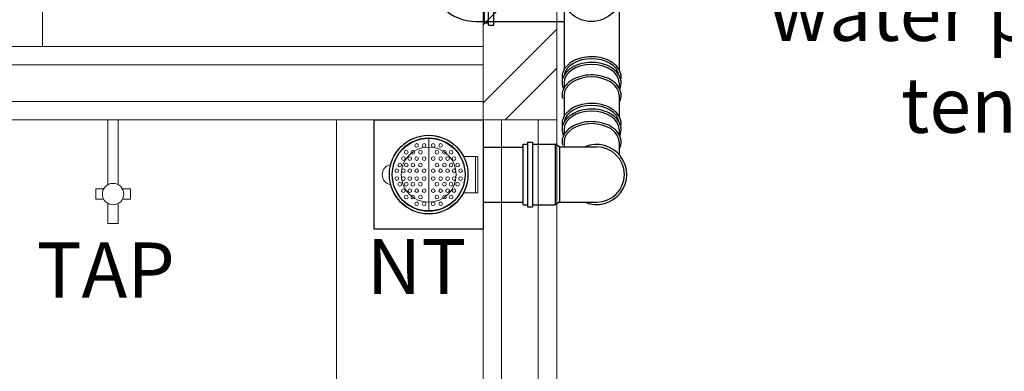
# Model space of a CAD drawing. Units: millimetres. Extents: x -231507 to -63291, y 51314 to 69961.
# Drawn here: x -205870 to -204529, y 66419 to 66897 of the extents above; entities that cross this region are included whole.
import ezdxf

# ---------------------------------------------------------------- set-up
doc = ezdxf.new("R2010")
doc.units = ezdxf.units.MM
doc.header["$MEASUREMENT"] = 0
for name, color, linetype, lineweight in [('DADO', 7, 'Continuous', 9), ('TEXT', 7, 'Continuous', 20), ('TOILET FURN', 253, 'Continuous', 15)]:
    doc.layers.add(name, color=color, linetype=linetype, lineweight=lineweight)
doc.layers.add('MCE WASTE', color=7, linetype='Continuous', lineweight=25, true_color=0x1aff1a)
doc.styles.add('Basic', font='arial_0.ttf')

# ---------------------------------------------------------------- blocks, each defined once
blk = doc.blocks.new('DGHJGH')
at = {"layer": 'TOILET FURN', "ltscale": 0.5}
for p, q in [((-205338.6, 73193, -2678.1), (-205338.6, 75493, -2678.1)), ((-206038.6, 73293, -2678.1), (-206038.6, 75393, -2678.1)), ((-206038.6, 73293, -2678.1), (-206038.6, 75393, -2678.1)), ((-205438.6, 73193, -2678.1), (-205438.6, 75393, -2678.1)), ((-205438.6, 73322.3, -2678.1), (-205338.6, 73422.3, -2678.1)), ((-205438.6, 73216.3, -2678.1), (-205338.6, 73316.3, -2678.1)), ((-206488.6, 73293, -2678.1), (-205438.6, 73293, -2678.1)), ((-205438.6, 73293, -2678.1), (-205438.6, 73193, -2678.1)), ((-205438.6, 73268, -2678.1), (-206488.6, 73268, -2678.1)), ((-205408.9, 73193, -2678.1), (-205338.6, 73263.2, -2678.1)), ((-205438.6, 73218, -2678.1), (-206488.6, 73218, -2678.1)), ((-205438.6, 73193, -2678.1), (-206488.6, 73193, -2678.1)), ((-205638.6, 72593, -2678.1), (-205638.6, 73193, -2678.1)), ((-205438.6, 72193, -2678.1), (-205438.6, 73193, -2678.1)), ((-205438.6, 73193, -2678.1), (-205338.6, 73193, -2678.1)), ((-205413.6, 72168, -2678.1), (-205413.6, 73193, -2678.1)), ((-205363.6, 72118, -2678.1), (-205363.6, 73193, -2678.1)), ((-205338.6, 72093, -2678.1), (-205338.6, 73193, -2678.1)), ((-205512.9, 73168.2, -2678.1), (-205512.9, 73069.1, -2678.1)), ((-205512.9, 73168.2, -2678.1), (-205512.9, 73069.1, -2678.1)), ((-205465.5, 73143.4, -2678.1), (-205446.1, 73143.4, -2678.1)), ((-205449, 73143.4, -2678.1), (-205449, 73093.9, -2678.1)), ((-205446.1, 73143.4, -2678.1), (-205446.1, 73093.9, -2678.1)), ((-205465.5, 73093.9, -2678.1), (-205446.1, 73093.9, -2678.1))]:
    blk.add_line(p, q, dxfattribs=at)
at = {"layer": 'TOILET FURN', "ltscale": 0.5, "elevation": -2678.1}
for points in [[(-205935.5, 73104.9), (-205935.5, 73193), (-205949.6, 73193), (-205949.6, 73104.9)], [(-205955.3, 73099.2), (-205966, 73099.2), (-205966, 73085.1), (-205955.3, 73085.1)], [(-205929.8, 73085.1), (-205919.1, 73085.1), (-205919.1, 73099.2), (-205929.8, 73099.2)], [(-205949.6, 73079.4), (-205949.6, 73052.3), (-205935.5, 73052.3), (-205935.5, 73079.4)]]:
    blk.add_lwpolyline(points, dxfattribs=at)
blk.add_lwpolyline([(-205438.6, 73044.3), (-205587.2, 73044.3), (-205587.2, 73193), (-205438.6, 73193)], close=True, dxfattribs=at)
at = {"layer": 'TOILET FURN', "ltscale": 0.5}
for centre, radius in [((-205512.9, 73118.6, -2678.1), 49.5), ((-205543.5, 73149.1, -2678.1), 2.48), ((-205534.4, 73149.1, -2678.1), 2.48), ((-205529.2, 73158.3, -2678.1), 2.48), ((-205524.1, 73149.1, -2678.1), 2.48), ((-205519.1, 73158.3, -2678.1), 2.48), ((-205506.7, 73158.3, -2678.1), 2.48), ((-205501.7, 73149.1, -2678.1), 2.48), ((-205496.6, 73158.3, -2678.1), 2.48), ((-205491.4, 73149.1, -2678.1), 2.48), ((-205482.3, 73149.1, -2678.1), 2.48), ((-205547.3, 73140.5, -2678.1), 2.48), ((-205538.7, 73140.5, -2678.1), 2.48), ((-205529.2, 73140.5, -2678.1), 2.48), ((-205519.1, 73140.5, -2678.1), 2.48), ((-205506.7, 73140.5, -2678.1), 2.48), ((-205496.6, 73140.5, -2678.1), 2.48), ((-205487.1, 73140.5, -2678.1), 2.48), ((-205478.4, 73140.5, -2678.1), 2.48), ((-205556.3, 73124, -2678.1), 2.48), ((-205552.2, 73131.7, -2678.1), 2.48), ((-205547.3, 73124, -2678.1), 2.48), ((-205543.5, 73131.7, -2678.1), 2.48), ((-205538.7, 73124, -2678.1), 2.48), ((-205534.4, 73131.7, -2678.1), 2.48), ((-205529.2, 73124, -2678.1), 2.48), ((-205524.1, 73131.7, -2678.1), 2.48), ((-205519.1, 73124, -2678.1), 2.48), ((-205506.7, 73124, -2678.1), 2.48), ((-205501.7, 73131.7, -2678.1), 2.48), ((-205496.6, 73124, -2678.1), 2.48), ((-205491.4, 73131.7, -2678.1), 2.48), ((-205487.1, 73124, -2678.1), 2.48), ((-205482.3, 73131.7, -2678.1), 2.48), ((-205478.4, 73124, -2678.1), 2.48), ((-205473.6, 73131.7, -2678.1), 2.48), ((-205469.5, 73124, -2678.1), 2.48), ((-205556.3, 73113.3, -2678.1), 2.48), ((-205547.3, 73113.3, -2678.1), 2.48), ((-205538.7, 73113.3, -2678.1), 2.48), ((-205529.2, 73113.3, -2678.1), 2.48), ((-205519.1, 73113.3, -2678.1), 2.48), ((-205506.7, 73113.3, -2678.1), 2.48), ((-205496.6, 73113.3, -2678.1), 2.48), ((-205487.1, 73113.3, -2678.1), 2.48), ((-205478.4, 73113.3, -2678.1), 2.48), ((-205469.5, 73113.3, -2678.1), 2.48), ((-205942.6, 73092.2, -2678.1), 14.6), ((-205552.2, 73105.6, -2678.1), 2.48), ((-205547.3, 73096.8, -2678.1), 2.48), ((-205543.5, 73105.6, -2678.1), 2.48), ((-205538.7, 73096.8, -2678.1), 2.48), ((-205534.4, 73105.6, -2678.1), 2.48), ((-205529.2, 73096.8, -2678.1), 2.48), ((-205524.1, 73105.6, -2678.1), 2.48), ((-205519.1, 73096.8, -2678.1), 2.48), ((-205506.7, 73096.8, -2678.1), 2.48), ((-205501.7, 73105.6, -2678.1), 2.48), ((-205496.6, 73096.8, -2678.1), 2.48), ((-205491.4, 73105.6, -2678.1), 2.48), ((-205487.1, 73096.8, -2678.1), 2.48), ((-205482.3, 73105.6, -2678.1), 2.48), ((-205478.4, 73096.8, -2678.1), 2.48), ((-205473.6, 73105.6, -2678.1), 2.48), ((-205543.5, 73088.1, -2678.1), 2.48), ((-205534.4, 73088.1, -2678.1), 2.48), ((-205524.1, 73088.1, -2678.1), 2.48), ((-205501.7, 73088.1, -2678.1), 2.48), ((-205491.4, 73088.1, -2678.1), 2.48), ((-205482.3, 73088.1, -2678.1), 2.48), ((-205529.2, 73079, -2678.1), 2.48), ((-205519.1, 73079, -2678.1), 2.48), ((-205506.7, 73079, -2678.1), 2.48), ((-205496.6, 73079, -2678.1), 2.48)]:
    blk.add_circle(centre, radius, dxfattribs=at)
for centre, radius, start, end in [((-205512.9, 73118.6, -2678.1), 53.5, 27.5785, 332.4215), ((-205562.4, 73118.6, -2678.1), 13.8, 99.1419, 260.8581)]:
    blk.add_arc(centre, radius, start, end, dxfattribs=at)

msp = doc.modelspace()

# ---------------------------------------------------------------- linework, layer by layer
at = {"layer": 'DADO', "ltscale": 10}
for radius in [50, 37.5]:
    msp.add_circle((-205313.3, 66686.3), radius, dxfattribs=at)
at = {"layer": 'MCE WASTE'}
for p, q in [((-205237.9, 66977.8), (-205237.9, 66892.5)), ((-205232, 66889.5), (-205232, 66980.8)), ((-205224.6, 66889.5), (-205224.6, 66980.8)), ((-205129, 66919.2), (-205129, 66829)), ((-205054, 66919.2), (-205054, 66829)), ((-205248.7, 66894.4), (-205237.9, 66894.4)), ((-205246.7, 66894.4), (-205129, 66894.4)), ((-205237.9, 66892.5), (-205232, 66892.5)), ((-205232, 66889.5), (-205224.6, 66889.5)), ((-205129, 66811.2), (-205129, 66804.2)), ((-205054, 66811.2), (-205054, 66804.2)), ((-205129, 66794.2), (-205129, 66765.5)), ((-205054, 66794.2), (-205054, 66765.5)), ((-205129, 66747.8), (-205129, 66740.7)), ((-205054, 66747.8), (-205054, 66740.7)), ((-205178.8, 66730.4), (-205178.8, 66642.3)), ((-205178.8, 66730.4), (-205171.7, 66730.4)), ((-205171.7, 66730.4), (-205171.7, 66642.3)), ((-205129, 66730.7), (-205129, 66723.9)), ((-205054, 66730.7), (-205054, 66713.6)), ((-205239, 66723.8), (-205184.5, 66723.8)), ((-205184.5, 66645.2), (-205184.5, 66727.6)), ((-205184.5, 66727.6), (-205178.8, 66727.6)), ((-205171.7, 66727.6), (-205141, 66727.6)), ((-205141, 66727.6), (-205141, 66645.2)), ((-205135.3, 66723.9), (-205141, 66727.6)), ((-205135.3, 66723.9), (-205135.3, 66648.9)), ((-205135.3, 66723.9), (-205084.3, 66723.9)), ((-205239, 66648.8), (-205184.5, 66648.8)), ((-205135.3, 66648.9), (-205141, 66645.2)), ((-205135.3, 66648.9), (-205084.3, 66648.9)), ((-205184.5, 66645.2), (-205178.8, 66645.2)), ((-205178.8, 66642.3), (-205171.7, 66642.3)), ((-205171.7, 66645.2), (-205141, 66645.2))]:
    msp.add_line(p, q, dxfattribs=at)
msp.add_lwpolyline([(-205387.6, 66612), (-205387.6, 66760.6), (-205239, 66760.6), (-205239, 66612)], close=True, dxfattribs=at)
for centre, radius in [((-205091.5, 66935.2), 40.8), ((-205091.5, 66935.2), 40.8), ((-205313.3, 66686.3), 53.5), ((-205313.3, 66686.3), 49.5)]:
    msp.add_circle(centre, radius, dxfattribs=at)
for centre, radius, start, end in [((-205248.7, 66958.1), 63.7, 225, 270), ((-205084.3, 66686.4), 40.8, 246.9483, 113.0517), ((-205084.3, 66686.4), 37.5, 270, 90)]:
    msp.add_arc(centre, radius, start, end, dxfattribs=at)
for centre, start_param, end_param in [((-205091.5, 66811.2), 3.141593, 6.283185), ((-205091.5, 66819), 3.244502, 6.180261), ((-205091.5, 66794.2), 3.141593, 6.283185), ((-205091.5, 66747.8), 3.141593, 6.283185), ((-205091.5, 66755.5), 3.244502, 6.180261), ((-205091.5, 66730.7), 3.141593, 6.283185)]:
    msp.add_ellipse(centre, major_axis=(-37.5, 0), ratio=0.664028, start_param=start_param, end_param=end_param, dxfattribs=at)
for points, knots in [([(-205051.7, 66815.2), (-205051.3, 66817.1), (-205051.2, 66819), (-205051.8, 66825.2), (-205053.7, 66829.2), (-205059.5, 66836.3), (-205063.5, 66839.3), (-205075.2, 66845), (-205083.8, 66846.7), (-205100.8, 66846.5), (-205109.3, 66844.5), (-205122.9, 66837.3), (-205128.1, 66832.1), (-205131.2, 66823.8), (-205131.7, 66821.4), (-205131.7, 66819), (-205131.7, 66817.7), (-205131.6, 66816.4), (-205131.3, 66815.1)], [3.007124, 3.007124, 3.007124, 3.007124, 3.208929, 3.208929, 3.64525, 3.64525, 4.081571, 4.081571, 4.732975, 4.732975, 5.384379, 5.384379, 6.035782, 6.035782, 6.283185, 6.283185, 6.283185, 6.418016, 6.418016, 6.418016, 6.418016]), ([(-205053.2, 66802.7), (-205051.7, 66806.1), (-205051, 66809.7), (-205051.8, 66817.4), (-205053.7, 66821.5), (-205059.5, 66828.5), (-205063.5, 66831.5), (-205075.2, 66837.2), (-205083.8, 66839), (-205100.8, 66838.7), (-205109.3, 66836.7), (-205122.9, 66829.5), (-205128.1, 66824.3), (-205131.2, 66816), (-205131.7, 66813.6), (-205131.7, 66811.2), (-205131.7, 66808.3), (-205131, 66805.4), (-205129.8, 66802.7)], [2.840657, 2.840657, 2.840657, 2.840657, 3.208929, 3.208929, 3.64525, 3.64525, 4.081571, 4.081571, 4.732975, 4.732975, 5.384379, 5.384379, 6.035782, 6.035782, 6.283185, 6.283185, 6.283185, 6.58395, 6.58395, 6.58395, 6.58395]), ([(-205054, 66784.2), (-205051.9, 66787.9), (-205051, 66792.1), (-205051.8, 66800.4), (-205053.7, 66804.4), (-205059.5, 66811.5), (-205063.5, 66814.5), (-205075.2, 66820.1), (-205083.8, 66821.9), (-205100.8, 66821.7), (-205109.3, 66819.7), (-205122.9, 66812.5), (-205128.1, 66807.3), (-205131.2, 66799), (-205131.7, 66796.6), (-205131.7, 66794.2), (-205131.7, 66792.7), (-205131.5, 66791.2), (-205131.2, 66789.7)], [2.785553, 2.785553, 2.785553, 2.785553, 3.208929, 3.208929, 3.64525, 3.64525, 4.081571, 4.081571, 4.732975, 4.732975, 5.384379, 5.384379, 6.035782, 6.035782, 6.283185, 6.283185, 6.283185, 6.439478, 6.439478, 6.439478, 6.439478]), ([(-205051.7, 66751.7), (-205051.3, 66753.6), (-205051.2, 66755.6), (-205051.8, 66761.7), (-205053.7, 66765.8), (-205059.5, 66772.8), (-205063.5, 66775.8), (-205075.2, 66781.5), (-205083.8, 66783.3), (-205100.8, 66783), (-205109.3, 66781), (-205122.9, 66773.8), (-205128.1, 66768.6), (-205131.2, 66760.3), (-205131.7, 66757.9), (-205131.7, 66755.5), (-205131.7, 66754.2), (-205131.6, 66752.9), (-205131.3, 66751.7)], [3.007124, 3.007124, 3.007124, 3.007124, 3.208929, 3.208929, 3.64525, 3.64525, 4.081571, 4.081571, 4.732975, 4.732975, 5.384379, 5.384379, 6.035782, 6.035782, 6.283185, 6.283185, 6.283185, 6.418016, 6.418016, 6.418016, 6.418016]), ([(-205053.2, 66739.2), (-205051.7, 66742.6), (-205051, 66746.2), (-205051.8, 66753.9), (-205053.7, 66758), (-205059.5, 66765), (-205063.5, 66768), (-205075.2, 66773.7), (-205083.8, 66775.5), (-205100.8, 66775.2), (-205109.3, 66773.2), (-205122.9, 66766), (-205128.1, 66760.8), (-205131.2, 66752.5), (-205131.7, 66750.2), (-205131.7, 66747.8), (-205131.7, 66744.9), (-205131, 66742), (-205129.8, 66739.2)], [2.840657, 2.840657, 2.840657, 2.840657, 3.208929, 3.208929, 3.64525, 3.64525, 4.081571, 4.081571, 4.732975, 4.732975, 5.384379, 5.384379, 6.035782, 6.035782, 6.283185, 6.283185, 6.283185, 6.58395, 6.58395, 6.58395, 6.58395]), ([(-205054, 66720.7), (-205051.9, 66724.5), (-205051, 66728.6), (-205051.8, 66736.9), (-205053.7, 66740.9), (-205059.5, 66748), (-205063.5, 66751), (-205075.2, 66756.7), (-205083.8, 66758.4), (-205100.8, 66758.2), (-205109.3, 66756.2), (-205122.9, 66749), (-205128.1, 66743.8), (-205131.2, 66735.5), (-205131.7, 66733.1), (-205131.7, 66730.7), (-205131.7, 66729.2), (-205131.5, 66727.7), (-205131.2, 66726.2)], [2.785553, 2.785553, 2.785553, 2.785553, 3.208929, 3.208929, 3.64525, 3.64525, 4.081571, 4.081571, 4.732975, 4.732975, 5.384379, 5.384379, 6.035782, 6.035782, 6.283185, 6.283185, 6.283185, 6.439478, 6.439478, 6.439478, 6.439478])]:
    msp.add_open_spline(points, degree=3, knots=knots, dxfattribs=at)

# ---------------------------------------------------------------- block references
msp.add_blockref('DGHJGH', (199.6, -6432.4, 2678.1))

# ---------------------------------------------------------------- texts
at = {"layer": 'TEXT', "lineweight": 13, "char_height": 75, "attachment_point": 5, "style": 'Basic'}
for s, insert, width in [('Vertical Waste water pipe as/ tender ', (-204511.3, 66895.9), 744.784), ('NT', (-205329.8, 66551.5), 102.822), ('TAP', (-205753.1, 66546.8), 102.822)]:
    msp.add_mtext(s, dxfattribs=dict(at, insert=insert, width=width))

doc.saveas('drawing.dxf')
